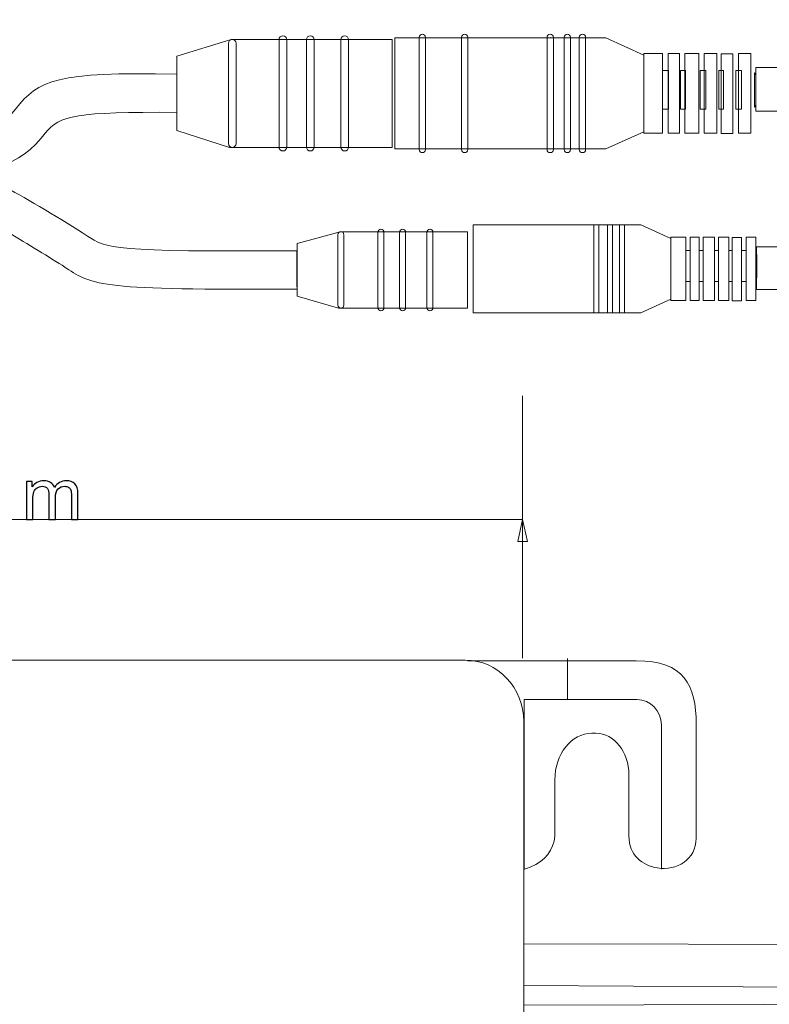
# Model space of a CAD drawing. Units: millimetres. Extents: x -106 to 104, y -147 to 148.
# Drawn here: x 7 to 33, y -19 to 14 of the extents above; entities that cross this region are included whole.
import ezdxf

# ---------------------------------------------------------------- set-up
doc = ezdxf.new("R2010")
doc.units = ezdxf.units.MM
doc.header["$MEASUREMENT"] = 0
doc.layers.add('layer 1', color=7, linetype='Continuous')

msp = doc.modelspace()

# ---------------------------------------------------------------- linework, layer by layer
at = {"layer": 'layer 1', "color": 251, "lineweight": 9}
for points in [[(30.4842, 10.0749), (30.912, 10.0749), (30.912, 12.7697), (30.4842, 12.7697), (30.4842, 10.0749)], [(26.7679, 4.0148), (26.9375, 4.0148), (26.9375, 6.9912), (26.7679, 6.9912), (26.7679, 4.0148)], [(27.2262, 4.0148), (27.396, 4.0148), (27.396, 6.9912), (27.2262, 6.9912), (27.2262, 4.0148)], [(27.6335, 4.0148), (27.8033, 4.0148), (27.8033, 6.9912), (27.6335, 6.9912), (27.6335, 4.0148)], [(30.977, 4.4333), (31.3166, 4.4333), (31.3166, 6.5727), (30.977, 6.5727), (30.977, 4.4333)]]:
    msp.add_lwpolyline(points, close=True, dxfattribs=at)
at = {"layer": 'layer 1', "lineweight": 20}
for points, knots in [([(17.5698, -69.3504), (17.5634, -69.3943), (17.5567, -70.2705), (17.55, -70.3143), (17.55, -70.3143), (16.9841, -74.0013), (15.3804, -77.3966), (12.9416, -79.8354), (12.9416, -79.8354), (10.5611, -82.2159), (7.4222, -83.6911), (3.696, -83.6911), (3.696, -83.6911), (3.696, -83.6911), (-50.9651, -83.6911), (-50.9651, -83.6911), (-50.9651, -83.6911), (-54.7921, -83.6911), (-58.2693, -82.1275), (-60.7883, -79.6083), (-60.7883, -79.6083), (-63.3075, -77.0893), (-64.8711, -73.6121), (-64.8711, -69.7851), (-64.8711, -69.7851), (-64.8711, -69.7851), (-64.8711, 65.3833), (-64.8711, 65.3833), (-64.8711, 65.3833), (-64.8711, 69.2103), (-63.3075, 72.6875), (-60.7883, 75.2065), (-60.7883, 75.2065), (-58.2693, 77.7257), (-54.7921, 79.2893), (-50.9651, 79.2893), (-50.9651, 79.2893), (-50.9651, 79.2893), (-37.9107, 79.2893), (-37.9107, 79.2893), (-37.9107, 79.2893), (-37.9107, 79.2893), (-37.9107, 73.7893), (-37.9107, 73.7893), (-37.9107, 73.7893), (-37.9107, 73.7893), (-50.9651, 73.7893), (-50.9651, 73.7893), (-50.9651, 73.7893), (-53.2739, 73.7893), (-55.3749, 72.8428), (-56.8997, 71.3179), (-56.8997, 71.3179), (-58.4246, 69.7931), (-59.3711, 67.6921), (-59.3711, 65.3833), (-59.3711, 65.3833), (-59.3711, 65.3833), (-59.3711, -69.7851), (-59.3711, -69.7851), (-59.3711, -69.7851), (-59.3711, -72.0939), (-58.4246, -74.1949), (-56.8997, -75.7197), (-56.8997, -75.7197), (-55.3749, -77.2446), (-53.2739, -78.1911), (-50.9651, -78.1911), (-50.9651, -78.1911), (-50.9651, -78.1911), (3.696, -78.1911), (3.696, -78.1911), (3.696, -78.1911), (5.8479, -78.1911), (7.6674, -77.3324), (9.053, -75.9468), (9.053, -75.9468), (10.681, -74.3188), (11.7551, -71.9749), (12.1342, -69.3876), (12.1342, -69.3876), (12.1342, -69.3876), (17.5698, -69.3504), (17.5698, -69.3504)], [0, 0, 0, 0, 0.0454545, 0.0454545, 0.0454545, 0.0454545, 0.0909091, 0.0909091, 0.0909091, 0.0909091, 0.1363636, 0.1363636, 0.1363636, 0.1363636, 0.1818182, 0.1818182, 0.1818182, 0.1818182, 0.2272727, 0.2272727, 0.2272727, 0.2272727, 0.2727273, 0.2727273, 0.2727273, 0.2727273, 0.3181818, 0.3181818, 0.3181818, 0.3181818, 0.3636364, 0.3636364, 0.3636364, 0.3636364, 0.4090909, 0.4090909, 0.4090909, 0.4090909, 0.4545455, 0.4545455, 0.4545455, 0.4545455, 0.5, 0.5, 0.5, 0.5, 0.5454545, 0.5454545, 0.5454545, 0.5454545, 0.5909091, 0.5909091, 0.5909091, 0.5909091, 0.6363636, 0.6363636, 0.6363636, 0.6363636, 0.6818182, 0.6818182, 0.6818182, 0.6818182, 0.7272727, 0.7272727, 0.7272727, 0.7272727, 0.7727273, 0.7727273, 0.7727273, 0.7727273, 0.8181818, 0.8181818, 0.8181818, 0.8181818, 0.8636364, 0.8636364, 0.8636364, 0.8636364, 0.9090909, 0.9090909, 0.9090909, 0.9090909, 1, 1, 1, 1]), ([(24.4011, -9.7776), (24.4011, -9.7776), (24.4011, -44.6306), (24.4011, -44.6306), (24.4011, -44.6306), (24.4011, -45.7709), (23.512, -46.704), (22.4254, -46.704), (22.4254, -46.704), (22.4254, -46.704), (-15.1232, -46.704), (-15.1232, -46.704), (-15.1232, -46.704), (-16.2099, -46.704), (-17.0989, -45.7709), (-17.0989, -44.6306), (-17.0989, -44.6306), (-17.0989, -44.6306), (-17.0989, -9.7776), (-17.0989, -9.7776), (-17.0989, -9.7776), (-17.0989, -8.6372), (-16.2099, -7.7041), (-15.1232, -7.7041), (-15.1232, -7.7041), (-15.1232, -7.7041), (22.4254, -7.7041), (22.4254, -7.7041), (22.4254, -7.7041), (23.512, -7.7041), (24.4011, -8.6372), (24.4011, -9.7776)], [0, 0, 0, 0, 0.1111111, 0.1111111, 0.1111111, 0.1111111, 0.2222222, 0.2222222, 0.2222222, 0.2222222, 0.3333333, 0.3333333, 0.3333333, 0.3333333, 0.4444444, 0.4444444, 0.4444444, 0.4444444, 0.5555556, 0.5555556, 0.5555556, 0.5555556, 0.6666667, 0.6666667, 0.6666667, 0.6666667, 0.7777778, 0.7777778, 0.7777778, 0.7777778, 1, 1, 1, 1]), ([(22.4969, -7.7247), (22.4969, -7.7247), (28.1972, -7.7247), (28.1972, -7.7247), (28.1972, -7.7247), (29.8114, -7.7247), (30.2197, -8.5475), (30.2197, -9.8677), (30.2197, -9.8677), (30.2197, -9.8677), (30.2197, -13.7139), (30.2197, -13.7139), (30.2197, -13.7139), (30.214, -14.4456), (29.565, -14.8148), (28.9106, -14.7179), (28.9106, -14.7179), (28.3949, -14.6277), (27.9468, -14.2948), (27.9468, -13.6327), (27.9468, -13.6327), (27.9468, -13.6327), (27.9468, -11.5676), (27.9468, -11.5676), (27.9468, -11.5676), (27.9468, -10.8005), (27.4473, -10.1729), (26.8367, -10.1729), (26.8367, -10.1729), (26.8367, -10.1729), (26.6968, -10.1729), (26.6968, -10.1729), (26.6968, -10.1729), (26.0093, -10.1729), (25.4468, -10.8796), (25.4468, -11.7434), (25.4468, -11.7434), (25.4468, -11.7434), (25.4468, -13.6402), (25.4468, -13.6402), (25.4468, -13.6402), (25.4002, -14.111), (25.1542, -14.4755), (24.6183, -14.6853), (24.6183, -14.6853), (24.6098, -14.6886), (24.4279, -14.7556), (24.4192, -14.7588)], [0, 0, 0, 0, 0.0769231, 0.0769231, 0.0769231, 0.0769231, 0.1538462, 0.1538462, 0.1538462, 0.1538462, 0.2307692, 0.2307692, 0.2307692, 0.2307692, 0.3076923, 0.3076923, 0.3076923, 0.3076923, 0.3846154, 0.3846154, 0.3846154, 0.3846154, 0.4615385, 0.4615385, 0.4615385, 0.4615385, 0.5384615, 0.5384615, 0.5384615, 0.5384615, 0.6153846, 0.6153846, 0.6153846, 0.6153846, 0.6923077, 0.6923077, 0.6923077, 0.6923077, 0.7692308, 0.7692308, 0.7692308, 0.7692308, 0.8461538, 0.8461538, 0.8461538, 0.8461538, 1, 1, 1, 1]), ([(24.4089, -14.7534), (24.4089, -14.7534), (24.4089, -9.0336), (24.4089, -9.0336), (24.4089, -9.0336), (24.4089, -9.0336), (28.2211, -9.0336), (28.2211, -9.0336), (28.2211, -9.0336), (28.6742, -9.0336), (29.0449, -9.4179), (29.0449, -9.8877), (29.0449, -9.8877), (29.0449, -9.8877), (29.0449, -14.7534), (29.0449, -14.7534)], [0, 0, 0, 0, 0.2, 0.2, 0.2, 0.2, 0.4, 0.4, 0.4, 0.4, 0.6, 0.6, 0.6, 0.6, 1, 1, 1, 1])]:
    msp.add_open_spline(points, degree=3, knots=knots, dxfattribs=at)
at = {"layer": 'layer 1', "color": 251, "lineweight": 9}
for points, knots in [([(16.2657, 13.3667), (16.2657, 13.3667), (16.2657, 13.3667), (16.2657, 13.3667), (16.2657, 13.3667), (16.3372, 13.3667), (16.3956, 13.3083), (16.3956, 13.2368), (16.3956, 13.2368), (16.3956, 13.2368), (16.3956, 9.6079), (16.3956, 9.6079), (16.3956, 9.6079), (16.3956, 9.5364), (16.3372, 9.478), (16.2657, 9.478), (16.2657, 9.478), (16.2657, 9.478), (16.2657, 9.478), (16.2657, 9.478), (16.2657, 9.478), (16.1941, 9.478), (16.1358, 9.5364), (16.1358, 9.6079), (16.1358, 9.6079), (16.1358, 9.6079), (16.1358, 13.2368), (16.1358, 13.2368), (16.1358, 13.2368), (16.1358, 13.3083), (16.1941, 13.3667), (16.2657, 13.3667)], [0, 0, 0, 0, 0.1111111, 0.1111111, 0.1111111, 0.1111111, 0.2222222, 0.2222222, 0.2222222, 0.2222222, 0.3333333, 0.3333333, 0.3333333, 0.3333333, 0.4444444, 0.4444444, 0.4444444, 0.4444444, 0.5555556, 0.5555556, 0.5555556, 0.5555556, 0.6666667, 0.6666667, 0.6666667, 0.6666667, 0.7777778, 0.7777778, 0.7777778, 0.7777778, 1, 1, 1, 1]), ([(17.1901, 13.3667), (17.1901, 13.3667), (17.1901, 13.3667), (17.1901, 13.3667), (17.1901, 13.3667), (17.2616, 13.3667), (17.32, 13.3083), (17.32, 13.2368), (17.32, 13.2368), (17.32, 13.2368), (17.32, 9.6079), (17.32, 9.6079), (17.32, 9.6079), (17.32, 9.5364), (17.2616, 9.478), (17.1901, 9.478), (17.1901, 9.478), (17.1901, 9.478), (17.1901, 9.478), (17.1901, 9.478), (17.1901, 9.478), (17.1186, 9.478), (17.0602, 9.5364), (17.0602, 9.6079), (17.0602, 9.6079), (17.0602, 9.6079), (17.0602, 13.2368), (17.0602, 13.2368), (17.0602, 13.2368), (17.0602, 13.3083), (17.1186, 13.3667), (17.1901, 13.3667)], [0, 0, 0, 0, 0.1111111, 0.1111111, 0.1111111, 0.1111111, 0.2222222, 0.2222222, 0.2222222, 0.2222222, 0.3333333, 0.3333333, 0.3333333, 0.3333333, 0.4444444, 0.4444444, 0.4444444, 0.4444444, 0.5555556, 0.5555556, 0.5555556, 0.5555556, 0.6666667, 0.6666667, 0.6666667, 0.6666667, 0.7777778, 0.7777778, 0.7777778, 0.7777778, 1, 1, 1, 1]), ([(18.3556, 13.3667), (18.3556, 13.3667), (18.3556, 13.3667), (18.3556, 13.3667), (18.3556, 13.3667), (18.4271, 13.3667), (18.4855, 13.3083), (18.4855, 13.2368), (18.4855, 13.2368), (18.4855, 13.2368), (18.4855, 9.6079), (18.4855, 9.6079), (18.4855, 9.6079), (18.4855, 9.5364), (18.4271, 9.478), (18.3556, 9.478), (18.3556, 9.478), (18.3556, 9.478), (18.3556, 9.478), (18.3556, 9.478), (18.3556, 9.478), (18.2841, 9.478), (18.2257, 9.5364), (18.2257, 9.6079), (18.2257, 9.6079), (18.2257, 9.6079), (18.2257, 13.2368), (18.2257, 13.2368), (18.2257, 13.2368), (18.2257, 13.3083), (18.2841, 13.3667), (18.3556, 13.3667)], [0, 0, 0, 0, 0.1111111, 0.1111111, 0.1111111, 0.1111111, 0.2222222, 0.2222222, 0.2222222, 0.2222222, 0.3333333, 0.3333333, 0.3333333, 0.3333333, 0.4444444, 0.4444444, 0.4444444, 0.4444444, 0.5555556, 0.5555556, 0.5555556, 0.5555556, 0.6666667, 0.6666667, 0.6666667, 0.6666667, 0.7777778, 0.7777778, 0.7777778, 0.7777778, 1, 1, 1, 1]), ([(20.9714, 13.4223), (20.9714, 13.4223), (20.9714, 13.4223), (20.9714, 13.4223), (20.9714, 13.4223), (21.0302, 13.4223), (21.0783, 13.3742), (21.0783, 13.3154), (21.0783, 13.3154), (21.0783, 13.3154), (21.0783, 9.5292), (21.0783, 9.5292), (21.0783, 9.5292), (21.0783, 9.4705), (21.0302, 9.4223), (20.9714, 9.4223), (20.9714, 9.4223), (20.9714, 9.4223), (20.9714, 9.4223), (20.9714, 9.4223), (20.9714, 9.4223), (20.9126, 9.4223), (20.8645, 9.4705), (20.8645, 9.5292), (20.8645, 9.5292), (20.8645, 9.5292), (20.8645, 13.3154), (20.8645, 13.3154), (20.8645, 13.3154), (20.8645, 13.3742), (20.9126, 13.4223), (20.9714, 13.4223)], [0, 0, 0, 0, 0.1111111, 0.1111111, 0.1111111, 0.1111111, 0.2222222, 0.2222222, 0.2222222, 0.2222222, 0.3333333, 0.3333333, 0.3333333, 0.3333333, 0.4444444, 0.4444444, 0.4444444, 0.4444444, 0.5555556, 0.5555556, 0.5555556, 0.5555556, 0.6666667, 0.6666667, 0.6666667, 0.6666667, 0.7777778, 0.7777778, 0.7777778, 0.7777778, 1, 1, 1, 1]), ([(22.4036, 13.4223), (22.4036, 13.4223), (22.4036, 13.4223), (22.4036, 13.4223), (22.4036, 13.4223), (22.4624, 13.4223), (22.5105, 13.3742), (22.5105, 13.3154), (22.5105, 13.3154), (22.5105, 13.3154), (22.5105, 9.5292), (22.5105, 9.5292), (22.5105, 9.5292), (22.5105, 9.4705), (22.4624, 9.4223), (22.4036, 9.4223), (22.4036, 9.4223), (22.4036, 9.4223), (22.4036, 9.4223), (22.4036, 9.4223), (22.4036, 9.4223), (22.3448, 9.4223), (22.2967, 9.4705), (22.2967, 9.5292), (22.2967, 9.5292), (22.2967, 9.5292), (22.2967, 13.3154), (22.2967, 13.3154), (22.2967, 13.3154), (22.2967, 13.3742), (22.3448, 13.4223), (22.4036, 13.4223)], [0, 0, 0, 0, 0.1111111, 0.1111111, 0.1111111, 0.1111111, 0.2222222, 0.2222222, 0.2222222, 0.2222222, 0.3333333, 0.3333333, 0.3333333, 0.3333333, 0.4444444, 0.4444444, 0.4444444, 0.4444444, 0.5555556, 0.5555556, 0.5555556, 0.5555556, 0.6666667, 0.6666667, 0.6666667, 0.6666667, 0.7777778, 0.7777778, 0.7777778, 0.7777778, 1, 1, 1, 1]), ([(25.2896, 13.4223), (25.2896, 13.4223), (25.2896, 13.4223), (25.2896, 13.4223), (25.2896, 13.4223), (25.3484, 13.4223), (25.3965, 13.3742), (25.3965, 13.3154), (25.3965, 13.3154), (25.3965, 13.3154), (25.3965, 9.5292), (25.3965, 9.5292), (25.3965, 9.5292), (25.3965, 9.4705), (25.3484, 9.4223), (25.2896, 9.4223), (25.2896, 9.4223), (25.2896, 9.4223), (25.2896, 9.4223), (25.2896, 9.4223), (25.2896, 9.4223), (25.2308, 9.4223), (25.1827, 9.4705), (25.1827, 9.5292), (25.1827, 9.5292), (25.1827, 9.5292), (25.1827, 13.3154), (25.1827, 13.3154), (25.1827, 13.3154), (25.1827, 13.3742), (25.2308, 13.4223), (25.2896, 13.4223)], [0, 0, 0, 0, 0.1111111, 0.1111111, 0.1111111, 0.1111111, 0.2222222, 0.2222222, 0.2222222, 0.2222222, 0.3333333, 0.3333333, 0.3333333, 0.3333333, 0.4444444, 0.4444444, 0.4444444, 0.4444444, 0.5555556, 0.5555556, 0.5555556, 0.5555556, 0.6666667, 0.6666667, 0.6666667, 0.6666667, 0.7777778, 0.7777778, 0.7777778, 0.7777778, 1, 1, 1, 1]), ([(25.8669, 13.4223), (25.8669, 13.4223), (25.8669, 13.4223), (25.8669, 13.4223), (25.8669, 13.4223), (25.9257, 13.4223), (25.9738, 13.3742), (25.9738, 13.3154), (25.9738, 13.3154), (25.9738, 13.3154), (25.9738, 9.5292), (25.9738, 9.5292), (25.9738, 9.5292), (25.9738, 9.4705), (25.9257, 9.4223), (25.8669, 9.4223), (25.8669, 9.4223), (25.8669, 9.4223), (25.8669, 9.4223), (25.8669, 9.4223), (25.8669, 9.4223), (25.808, 9.4223), (25.7599, 9.4705), (25.7599, 9.5292), (25.7599, 9.5292), (25.7599, 9.5292), (25.7599, 13.3154), (25.7599, 13.3154), (25.7599, 13.3154), (25.7599, 13.3742), (25.808, 13.4223), (25.8669, 13.4223)], [0, 0, 0, 0, 0.1111111, 0.1111111, 0.1111111, 0.1111111, 0.2222222, 0.2222222, 0.2222222, 0.2222222, 0.3333333, 0.3333333, 0.3333333, 0.3333333, 0.4444444, 0.4444444, 0.4444444, 0.4444444, 0.5555556, 0.5555556, 0.5555556, 0.5555556, 0.6666667, 0.6666667, 0.6666667, 0.6666667, 0.7777778, 0.7777778, 0.7777778, 0.7777778, 1, 1, 1, 1]), ([(26.3799, 13.4223), (26.3799, 13.4223), (26.3799, 13.4223), (26.3799, 13.4223), (26.3799, 13.4223), (26.4387, 13.4223), (26.4868, 13.3742), (26.4868, 13.3154), (26.4868, 13.3154), (26.4868, 13.3154), (26.4868, 9.5292), (26.4868, 9.5292), (26.4868, 9.5292), (26.4868, 9.4705), (26.4387, 9.4223), (26.3799, 9.4223), (26.3799, 9.4223), (26.3799, 9.4223), (26.3799, 9.4223), (26.3799, 9.4223), (26.3799, 9.4223), (26.3211, 9.4223), (26.273, 9.4705), (26.273, 9.5292), (26.273, 9.5292), (26.273, 9.5292), (26.273, 13.3154), (26.273, 13.3154), (26.273, 13.3154), (26.273, 13.3742), (26.3211, 13.4223), (26.3799, 13.4223)], [0, 0, 0, 0, 0.1111111, 0.1111111, 0.1111111, 0.1111111, 0.2222222, 0.2222222, 0.2222222, 0.2222222, 0.3333333, 0.3333333, 0.3333333, 0.3333333, 0.4444444, 0.4444444, 0.4444444, 0.4444444, 0.5555556, 0.5555556, 0.5555556, 0.5555556, 0.6666667, 0.6666667, 0.6666667, 0.6666667, 0.7777778, 0.7777778, 0.7777778, 0.7777778, 1, 1, 1, 1]), ([(14.5576, 13.2451), (14.5576, 13.2451), (14.5576, 13.2451), (14.5576, 13.2451), (14.5576, 13.2451), (14.6291, 13.2451), (14.6875, 13.1867), (14.6875, 13.1152), (14.6875, 13.1152), (14.6875, 13.1152), (14.6875, 9.7294), (14.6875, 9.7294), (14.6875, 9.7294), (14.6875, 9.6578), (14.6291, 9.5994), (14.5576, 9.5994), (14.5576, 9.5994), (14.5576, 9.5994), (14.5576, 9.5994), (14.5576, 9.5994), (14.5576, 9.5994), (14.486, 9.5994), (14.4277, 9.6578), (14.4277, 9.7294), (14.4277, 9.7294), (14.4277, 9.7294), (14.4277, 13.1152), (14.4277, 13.1152), (14.4277, 13.1152), (14.4277, 13.1867), (14.486, 13.2451), (14.5576, 13.2451)], [0, 0, 0, 0, 0.1111111, 0.1111111, 0.1111111, 0.1111111, 0.2222222, 0.2222222, 0.2222222, 0.2222222, 0.3333333, 0.3333333, 0.3333333, 0.3333333, 0.4444444, 0.4444444, 0.4444444, 0.4444444, 0.5555556, 0.5555556, 0.5555556, 0.5555556, 0.6666667, 0.6666667, 0.6666667, 0.6666667, 0.7777778, 0.7777778, 0.7777778, 0.7777778, 1, 1, 1, 1]), ([(28.4534, 12.7697), (28.4534, 12.7697), (29.0841, 12.7697), (29.0841, 12.7697), (29.0841, 12.7697), (29.0841, 12.7697), (29.0841, 10.0749), (29.0841, 10.0749), (29.0841, 10.0749), (29.0841, 10.0749), (28.4534, 10.0749), (28.4534, 10.0749), (28.4534, 10.0749), (28.4534, 10.0749), (28.4534, 12.7697), (28.4534, 12.7697)], [0, 0, 0, 0, 0.2, 0.2, 0.2, 0.2, 0.4, 0.4, 0.4, 0.4, 0.6, 0.6, 0.6, 0.6, 1, 1, 1, 1]), ([(29.2767, 12.7697), (29.2767, 12.7697), (29.6613, 12.7697), (29.6613, 12.7697), (29.6613, 12.7697), (29.6613, 12.7697), (29.6613, 10.0749), (29.6613, 10.0749), (29.6613, 10.0749), (29.6613, 10.0749), (29.2767, 10.0749), (29.2767, 10.0749), (29.2767, 10.0749), (29.2767, 10.0749), (29.2767, 12.7697), (29.2767, 12.7697)], [0, 0, 0, 0, 0.2, 0.2, 0.2, 0.2, 0.4, 0.4, 0.4, 0.4, 0.6, 0.6, 0.6, 0.6, 1, 1, 1, 1]), ([(29.8321, 12.7697), (29.8321, 12.7697), (30.3028, 12.7697), (30.3028, 12.7697), (30.3028, 12.7697), (30.3028, 12.7697), (30.3028, 10.0749), (30.3028, 10.0749), (30.3028, 10.0749), (30.3028, 10.0749), (29.8321, 10.0749), (29.8321, 10.0749), (29.8321, 10.0749), (29.8321, 10.0749), (29.8321, 12.7697), (29.8321, 12.7697)], [0, 0, 0, 0, 0.2, 0.2, 0.2, 0.2, 0.4, 0.4, 0.4, 0.4, 0.6, 0.6, 0.6, 0.6, 1, 1, 1, 1]), ([(31.0615, 12.759), (31.0615, 12.759), (31.4572, 12.759), (31.4572, 12.759), (31.4572, 12.759), (31.4572, 12.759), (31.4572, 10.0643), (31.4572, 10.0643), (31.4572, 10.0643), (31.4572, 10.0643), (31.0615, 10.0643), (31.0615, 10.0643), (31.0615, 10.0643), (31.0615, 10.0643), (31.0615, 12.759), (31.0615, 12.759)], [0, 0, 0, 0, 0.2, 0.2, 0.2, 0.2, 0.4, 0.4, 0.4, 0.4, 0.6, 0.6, 0.6, 0.6, 1, 1, 1, 1]), ([(31.6496, 12.7697), (31.6496, 12.7697), (32.0663, 12.7697), (32.0663, 12.7697), (32.0663, 12.7697), (32.0663, 12.7697), (32.0663, 10.0749), (32.0663, 10.0749), (32.0663, 10.0749), (32.0663, 10.0749), (31.6496, 10.0749), (31.6496, 10.0749), (31.6496, 10.0749), (31.6496, 10.0749), (31.6496, 12.7697), (31.6496, 12.7697)], [0, 0, 0, 0, 0.2, 0.2, 0.2, 0.2, 0.4, 0.4, 0.4, 0.4, 0.6, 0.6, 0.6, 0.6, 1, 1, 1, 1]), ([(32.232, 12.298), (32.232, 12.298), (36.6185, 12.2961), (36.6185, 12.2961), (36.6185, 12.2961), (38.6021, 12.2958), (40.4038, 11.3746), (41.7077, 9.891), (41.7077, 9.891), (43.0131, 8.4055), (43.8236, 6.3558), (43.8236, 4.1006), (43.8236, 4.1006), (43.8236, 4.1006), (43.8236, -12.5932), (43.8236, -12.5932), (43.8236, -12.5932), (43.8236, -14.844), (43.0018, -16.8906), (41.6862, -18.3758), (41.6862, -18.3758), (40.3662, -19.8661), (38.5491, -20.7916), (36.5666, -20.7916), (36.5666, -20.7916), (36.5666, -20.7916), (24.4011, -20.7585), (24.4011, -20.7585), (24.4011, -20.7585), (24.4011, -20.7585), (24.4011, -19.3455), (24.4011, -19.3455), (24.4011, -19.3455), (24.4011, -19.3455), (36.5666, -19.3124), (36.5666, -19.3124), (36.5666, -19.3124), (38.1964, -19.3124), (39.689, -18.553), (40.7722, -17.3301), (40.7722, -17.3301), (41.8502, -16.1132), (42.5236, -14.4366), (42.5236, -12.5932), (42.5236, -12.5932), (42.5236, -12.5932), (42.5236, 4.1006), (42.5236, 4.1006), (42.5236, 4.1006), (42.5236, 5.9476), (41.8591, 7.6272), (40.7887, 8.8453), (40.7887, 8.8453), (39.7166, 10.0652), (38.2399, 10.8227), (36.6185, 10.8228), (36.6185, 10.8228), (36.6185, 10.8228), (32.2321, 10.8247), (32.2321, 10.8247), (32.2321, 10.8247), (32.2321, 10.8247), (32.232, 12.298), (32.232, 12.298)], [0, 0, 0, 0, 0.0588235, 0.0588235, 0.0588235, 0.0588235, 0.1176471, 0.1176471, 0.1176471, 0.1176471, 0.1764706, 0.1764706, 0.1764706, 0.1764706, 0.2352941, 0.2352941, 0.2352941, 0.2352941, 0.2941176, 0.2941176, 0.2941176, 0.2941176, 0.3529412, 0.3529412, 0.3529412, 0.3529412, 0.4117647, 0.4117647, 0.4117647, 0.4117647, 0.4705882, 0.4705882, 0.4705882, 0.4705882, 0.5294118, 0.5294118, 0.5294118, 0.5294118, 0.5882353, 0.5882353, 0.5882353, 0.5882353, 0.6470588, 0.6470588, 0.6470588, 0.6470588, 0.7058824, 0.7058824, 0.7058824, 0.7058824, 0.7647059, 0.7647059, 0.7647059, 0.7647059, 0.8235294, 0.8235294, 0.8235294, 0.8235294, 0.8823529, 0.8823529, 0.8823529, 0.8823529, 1, 1, 1, 1]), ([(18.2232, 6.7535), (18.2232, 6.7535), (18.2233, 6.7535), (18.2233, 6.7535), (18.2233, 6.7535), (18.2799, 6.7535), (18.3261, 6.7073), (18.3261, 6.6507), (18.3261, 6.6507), (18.3261, 6.6507), (18.3261, 4.2763), (18.3261, 4.2763), (18.3261, 4.2763), (18.3261, 4.2197), (18.2799, 4.1735), (18.2233, 4.1735), (18.2233, 4.1735), (18.2233, 4.1735), (18.2232, 4.1735), (18.2232, 4.1735), (18.2232, 4.1735), (18.1666, 4.1735), (18.1204, 4.2197), (18.1204, 4.2763), (18.1204, 4.2763), (18.1204, 4.2763), (18.1204, 6.6507), (18.1204, 6.6507), (18.1204, 6.6507), (18.1204, 6.7073), (18.1666, 6.7535), (18.2232, 6.7535)], [0, 0, 0, 0, 0.1111111, 0.1111111, 0.1111111, 0.1111111, 0.2222222, 0.2222222, 0.2222222, 0.2222222, 0.3333333, 0.3333333, 0.3333333, 0.3333333, 0.4444444, 0.4444444, 0.4444444, 0.4444444, 0.5555556, 0.5555556, 0.5555556, 0.5555556, 0.6666667, 0.6666667, 0.6666667, 0.6666667, 0.7777778, 0.7777778, 0.7777778, 0.7777778, 1, 1, 1, 1]), ([(19.5752, 6.8395), (19.5752, 6.8395), (19.5752, 6.8395), (19.5752, 6.8395), (19.5752, 6.8395), (19.6319, 6.8395), (19.6781, 6.7933), (19.6781, 6.7367), (19.6781, 6.7367), (19.6781, 6.7367), (19.6781, 4.1903), (19.6781, 4.1903), (19.6781, 4.1903), (19.6781, 4.1337), (19.6319, 4.0875), (19.5752, 4.0875), (19.5752, 4.0875), (19.5752, 4.0875), (19.5752, 4.0875), (19.5752, 4.0875), (19.5752, 4.0875), (19.5185, 4.0875), (19.4723, 4.1337), (19.4723, 4.1903), (19.4723, 4.1903), (19.4723, 4.1903), (19.4723, 6.7367), (19.4723, 6.7367), (19.4723, 6.7367), (19.4723, 6.7933), (19.5185, 6.8395), (19.5752, 6.8395)], [0, 0, 0, 0, 0.1111111, 0.1111111, 0.1111111, 0.1111111, 0.2222222, 0.2222222, 0.2222222, 0.2222222, 0.3333333, 0.3333333, 0.3333333, 0.3333333, 0.4444444, 0.4444444, 0.4444444, 0.4444444, 0.5555556, 0.5555556, 0.5555556, 0.5555556, 0.6666667, 0.6666667, 0.6666667, 0.6666667, 0.7777778, 0.7777778, 0.7777778, 0.7777778, 1, 1, 1, 1]), ([(20.3068, 6.8395), (20.3068, 6.8395), (20.3069, 6.8395), (20.3069, 6.8395), (20.3069, 6.8395), (20.3635, 6.8395), (20.4097, 6.7933), (20.4097, 6.7367), (20.4097, 6.7367), (20.4097, 6.7367), (20.4097, 4.1903), (20.4097, 4.1903), (20.4097, 4.1903), (20.4097, 4.1337), (20.3635, 4.0875), (20.3069, 4.0875), (20.3069, 4.0875), (20.3069, 4.0875), (20.3068, 4.0875), (20.3068, 4.0875), (20.3068, 4.0875), (20.2502, 4.0875), (20.204, 4.1337), (20.204, 4.1903), (20.204, 4.1903), (20.204, 4.1903), (20.204, 6.7367), (20.204, 6.7367), (20.204, 6.7367), (20.204, 6.7933), (20.2502, 6.8395), (20.3068, 6.8395)], [0, 0, 0, 0, 0.1111111, 0.1111111, 0.1111111, 0.1111111, 0.2222222, 0.2222222, 0.2222222, 0.2222222, 0.3333333, 0.3333333, 0.3333333, 0.3333333, 0.4444444, 0.4444444, 0.4444444, 0.4444444, 0.5555556, 0.5555556, 0.5555556, 0.5555556, 0.6666667, 0.6666667, 0.6666667, 0.6666667, 0.7777778, 0.7777778, 0.7777778, 0.7777778, 1, 1, 1, 1]), ([(21.2293, 6.8395), (21.2293, 6.8395), (21.2294, 6.8395), (21.2294, 6.8395), (21.2294, 6.8395), (21.286, 6.8395), (21.3322, 6.7933), (21.3322, 6.7367), (21.3322, 6.7367), (21.3322, 6.7367), (21.3322, 4.1903), (21.3322, 4.1903), (21.3322, 4.1903), (21.3322, 4.1337), (21.286, 4.0875), (21.2294, 4.0875), (21.2294, 4.0875), (21.2294, 4.0875), (21.2293, 4.0875), (21.2293, 4.0875), (21.2293, 4.0875), (21.1727, 4.0875), (21.1265, 4.1337), (21.1265, 4.1903), (21.1265, 4.1903), (21.1265, 4.1903), (21.1265, 6.7367), (21.1265, 6.7367), (21.1265, 6.7367), (21.1265, 6.7933), (21.1727, 6.8395), (21.2293, 6.8395)], [0, 0, 0, 0, 0.1111111, 0.1111111, 0.1111111, 0.1111111, 0.2222222, 0.2222222, 0.2222222, 0.2222222, 0.3333333, 0.3333333, 0.3333333, 0.3333333, 0.4444444, 0.4444444, 0.4444444, 0.4444444, 0.5555556, 0.5555556, 0.5555556, 0.5555556, 0.6666667, 0.6666667, 0.6666667, 0.6666667, 0.7777778, 0.7777778, 0.7777778, 0.7777778, 1, 1, 1, 1]), ([(29.3646, 6.5727), (29.3646, 6.5727), (29.8653, 6.5727), (29.8653, 6.5727), (29.8653, 6.5727), (29.8653, 6.5727), (29.8653, 4.4333), (29.8653, 4.4333), (29.8653, 4.4333), (29.8653, 4.4333), (29.3646, 4.4333), (29.3646, 4.4333), (29.3646, 4.4333), (29.3646, 4.4333), (29.3646, 6.5727), (29.3646, 6.5727)], [0, 0, 0, 0, 0.2, 0.2, 0.2, 0.2, 0.4, 0.4, 0.4, 0.4, 0.6, 0.6, 0.6, 0.6, 1, 1, 1, 1]), ([(30.0183, 6.5727), (30.0183, 6.5727), (30.3237, 6.5727), (30.3237, 6.5727), (30.3237, 6.5727), (30.3237, 6.5727), (30.3237, 4.4333), (30.3237, 4.4333), (30.3237, 4.4333), (30.3237, 4.4333), (30.0183, 4.4333), (30.0183, 4.4333), (30.0183, 4.4333), (30.0183, 4.4333), (30.0183, 6.5727), (30.0183, 6.5727)], [0, 0, 0, 0, 0.2, 0.2, 0.2, 0.2, 0.4, 0.4, 0.4, 0.4, 0.6, 0.6, 0.6, 0.6, 1, 1, 1, 1]), ([(30.4592, 6.5727), (30.4592, 6.5727), (30.8329, 6.5727), (30.8329, 6.5727), (30.8329, 6.5727), (30.8329, 6.5727), (30.8329, 4.4333), (30.8329, 4.4333), (30.8329, 4.4333), (30.8329, 4.4333), (30.4592, 4.4333), (30.4592, 4.4333), (30.4592, 4.4333), (30.4592, 4.4333), (30.4592, 6.5727), (30.4592, 6.5727)], [0, 0, 0, 0, 0.2, 0.2, 0.2, 0.2, 0.4, 0.4, 0.4, 0.4, 0.6, 0.6, 0.6, 0.6, 1, 1, 1, 1]), ([(31.4353, 6.5642), (31.4353, 6.5642), (31.7494, 6.5642), (31.7494, 6.5642), (31.7494, 6.5642), (31.7494, 6.5642), (31.7494, 4.4248), (31.7494, 4.4248), (31.7494, 4.4248), (31.7494, 4.4248), (31.4353, 4.4248), (31.4353, 4.4248), (31.4353, 4.4248), (31.4353, 4.4248), (31.4353, 6.5642), (31.4353, 6.5642)], [0, 0, 0, 0, 0.2, 0.2, 0.2, 0.2, 0.4, 0.4, 0.4, 0.4, 0.6, 0.6, 0.6, 0.6, 1, 1, 1, 1]), ([(31.9022, 6.5727), (31.9022, 6.5727), (32.233, 6.5727), (32.233, 6.5727), (32.233, 6.5727), (32.233, 6.5727), (32.233, 4.4333), (32.233, 4.4333), (32.233, 4.4333), (32.233, 4.4333), (31.9022, 4.4333), (31.9022, 4.4333), (31.9022, 4.4333), (31.9022, 4.4333), (31.9022, 6.5727), (31.9022, 6.5727)], [0, 0, 0, 0, 0.2, 0.2, 0.2, 0.2, 0.4, 0.4, 0.4, 0.4, 0.6, 0.6, 0.6, 0.6, 1, 1, 1, 1]), ([(32.2545, 6.2466), (32.2545, 6.2466), (35.5481, 6.2453), (35.5481, 6.2453), (35.5481, 6.2453), (37.278, 6.2452), (38.8485, 5.5397), (39.9848, 4.4034), (39.9848, 4.4034), (41.1228, 3.2654), (41.8293, 1.6949), (41.8293, -0.0331), (41.8293, -0.0331), (41.8293, -0.0331), (41.8293, -12.4686), (41.8293, -12.4686), (41.8293, -12.4686), (41.8293, -14.1932), (41.1129, -15.7614), (39.966, -16.8992), (39.966, -16.8992), (38.8154, -18.0408), (37.2318, -18.7497), (35.5041, -18.7497), (35.5041, -18.7497), (35.5041, -18.7497), (24.4011, -18.688), (24.4011, -18.688), (24.4011, -18.688), (24.4011, -18.688), (24.4011, -17.2757), (24.4011, -17.2757), (24.4011, -17.2757), (24.4011, -17.2757), (35.5041, -17.2997), (35.5041, -17.2997), (35.5041, -17.2997), (36.8383, -17.2997), (38.0599, -16.7535), (38.9464, -15.874), (38.9464, -15.874), (39.8283, -14.999), (40.3793, -13.7937), (40.3793, -12.4686), (40.3793, -12.4686), (40.3793, -12.4686), (40.3793, -0.0331), (40.3793, -0.0331), (40.3793, -0.0331), (40.3793, 1.2946), (39.8354, 2.5024), (38.9596, 3.3782), (38.9596, 3.3782), (38.0819, 4.2559), (36.874, 4.8009), (35.5481, 4.8009), (35.5481, 4.8009), (35.5481, 4.8009), (32.2544, 4.8022), (32.2544, 4.8022), (32.2544, 4.8022), (32.2544, 4.8022), (32.2545, 6.2466), (32.2545, 6.2466)], [0, 0, 0, 0, 0.0588235, 0.0588235, 0.0588235, 0.0588235, 0.1176471, 0.1176471, 0.1176471, 0.1176471, 0.1764706, 0.1764706, 0.1764706, 0.1764706, 0.2352941, 0.2352941, 0.2352941, 0.2352941, 0.2941176, 0.2941176, 0.2941176, 0.2941176, 0.3529412, 0.3529412, 0.3529412, 0.3529412, 0.4117647, 0.4117647, 0.4117647, 0.4117647, 0.4705882, 0.4705882, 0.4705882, 0.4705882, 0.5294118, 0.5294118, 0.5294118, 0.5294118, 0.5882353, 0.5882353, 0.5882353, 0.5882353, 0.6470588, 0.6470588, 0.6470588, 0.6470588, 0.7058824, 0.7058824, 0.7058824, 0.7058824, 0.7647059, 0.7647059, 0.7647059, 0.7647059, 0.8235294, 0.8235294, 0.8235294, 0.8235294, 0.8823529, 0.8823529, 0.8823529, 0.8823529, 1, 1, 1, 1]), ([(29.8653, 6.1149), (29.8653, 6.1149), (30.0183, 6.1149), (30.0183, 6.1149), (30.0183, 6.1149), (30.0183, 6.1149), (30.0183, 5.0787), (30.0183, 5.0787), (30.0183, 5.0787), (30.0183, 5.0787), (29.8653, 5.0787), (29.8653, 5.0787), (29.8653, 5.0787), (29.8653, 5.0787), (29.8653, 6.1149), (29.8653, 6.1149)], [0, 0, 0, 0, 0.2, 0.2, 0.2, 0.2, 0.4, 0.4, 0.4, 0.4, 0.6, 0.6, 0.6, 0.6, 1, 1, 1, 1]), ([(30.3237, 6.1149), (30.3237, 6.1149), (30.4592, 6.1149), (30.4592, 6.1149), (30.4592, 6.1149), (30.4592, 6.1149), (30.4592, 5.0787), (30.4592, 5.0787), (30.4592, 5.0787), (30.4592, 5.0787), (30.3237, 5.0787), (30.3237, 5.0787), (30.3237, 5.0787), (30.3237, 5.0787), (30.3237, 6.1149), (30.3237, 6.1149)], [0, 0, 0, 0, 0.2, 0.2, 0.2, 0.2, 0.4, 0.4, 0.4, 0.4, 0.6, 0.6, 0.6, 0.6, 1, 1, 1, 1]), ([(30.8329, 6.1149), (30.8329, 6.1149), (30.977, 6.1149), (30.977, 6.1149), (30.977, 6.1149), (30.977, 6.1149), (30.977, 5.0787), (30.977, 5.0787), (30.977, 5.0787), (30.977, 5.0787), (30.8329, 5.0787), (30.8329, 5.0787), (30.8329, 5.0787), (30.8329, 5.0787), (30.8329, 6.1149), (30.8329, 6.1149)], [0, 0, 0, 0, 0.2, 0.2, 0.2, 0.2, 0.4, 0.4, 0.4, 0.4, 0.6, 0.6, 0.6, 0.6, 1, 1, 1, 1]), ([(31.3167, 6.1149), (31.3167, 6.1149), (31.4353, 6.1149), (31.4353, 6.1149), (31.4353, 6.1149), (31.4353, 6.1149), (31.4353, 5.0787), (31.4353, 5.0787), (31.4353, 5.0787), (31.4353, 5.0787), (31.3167, 5.0787), (31.3167, 5.0787), (31.3167, 5.0787), (31.3167, 5.0787), (31.3167, 6.1149), (31.3167, 6.1149)], [0, 0, 0, 0, 0.2, 0.2, 0.2, 0.2, 0.4, 0.4, 0.4, 0.4, 0.6, 0.6, 0.6, 0.6, 1, 1, 1, 1]), ([(31.7494, 6.1149), (31.7494, 6.1149), (31.9022, 6.1149), (31.9022, 6.1149), (31.9022, 6.1149), (31.9022, 6.1149), (31.9022, 5.0787), (31.9022, 5.0787), (31.9022, 5.0787), (31.9022, 5.0787), (31.7494, 5.0787), (31.7494, 5.0787), (31.7494, 5.0787), (31.7494, 5.0787), (31.7494, 6.1149), (31.7494, 6.1149)], [0, 0, 0, 0, 0.2, 0.2, 0.2, 0.2, 0.4, 0.4, 0.4, 0.4, 0.6, 0.6, 0.6, 0.6, 1, 1, 1, 1]), ([(32.233, 6.056), (32.255, 6.0288), (32.2682, 5.9944), (32.2682, 5.9569), (32.2682, 5.9569), (32.2682, 5.9569), (32.2682, 5.2335), (32.2682, 5.2335), (32.2682, 5.2335), (32.2682, 5.1964), (32.255, 5.1623), (32.233, 5.1356), (32.233, 5.1356), (32.233, 5.1356), (32.233, 6.056), (32.233, 6.056)], [0, 0, 0, 0, 0.2, 0.2, 0.2, 0.2, 0.4, 0.4, 0.4, 0.4, 0.6, 0.6, 0.6, 0.6, 1, 1, 1, 1])]:
    msp.add_open_spline(points, degree=3, knots=knots, dxfattribs=at)
at = {"layer": 'layer 1', "color": 251, "lineweight": 20}
for points, knots in [([(20.0466, 13.2968), (20.0466, 13.2968), (27.1708, 13.2968), (27.1708, 13.2968), (27.1708, 13.2968), (27.1708, 13.2968), (28.4534, 12.715), (28.4534, 12.715), (28.4534, 12.715), (28.4534, 12.715), (28.4534, 10.1296), (28.4534, 10.1296), (28.4534, 10.1296), (28.4534, 10.1296), (27.1708, 9.5478), (27.1708, 9.5478), (27.1708, 9.5478), (27.1708, 9.5478), (20.0466, 9.5478), (20.0466, 9.5478), (20.0466, 9.5478), (20.0466, 9.5478), (20.0466, 13.2968), (20.0466, 13.2968)], [0, 0, 0, 0, 0.1428571, 0.1428571, 0.1428571, 0.1428571, 0.2857143, 0.2857143, 0.2857143, 0.2857143, 0.4285714, 0.4285714, 0.4285714, 0.4285714, 0.5714286, 0.5714286, 0.5714286, 0.5714286, 0.7142857, 0.7142857, 0.7142857, 0.7142857, 1, 1, 1, 1]), ([(19.9612, 13.2451), (19.9612, 13.2451), (14.5226, 13.2451), (14.5226, 13.2451), (14.5226, 13.2451), (14.5226, 13.2451), (12.6897, 12.6794), (12.6897, 12.6794), (12.6897, 12.6794), (12.6897, 12.6794), (12.6897, 10.1652), (12.6897, 10.1652), (12.6897, 10.1652), (12.6897, 10.1652), (14.4622, 9.5995), (14.4622, 9.5995), (14.4622, 9.5995), (14.4622, 9.5995), (19.9612, 9.5995), (19.9612, 9.5995), (19.9612, 9.5995), (19.9612, 9.5995), (19.9612, 13.2451), (19.9612, 13.2451)], [0, 0, 0, 0, 0.1428571, 0.1428571, 0.1428571, 0.1428571, 0.2857143, 0.2857143, 0.2857143, 0.2857143, 0.4285714, 0.4285714, 0.4285714, 0.4285714, 0.5714286, 0.5714286, 0.5714286, 0.5714286, 0.7142857, 0.7142857, 0.7142857, 0.7142857, 1, 1, 1, 1]), ([(29.0841, 12.193), (29.0841, 12.193), (29.2844, 12.193), (29.2844, 12.193), (29.2844, 12.193), (29.2844, 12.193), (29.2844, 10.8879), (29.2844, 10.8879), (29.2844, 10.8879), (29.2844, 10.8879), (29.0841, 10.8879), (29.0841, 10.8879), (29.0841, 10.8879), (29.0841, 10.8879), (29.0841, 12.193), (29.0841, 12.193)], [0, 0, 0, 0, 0.2, 0.2, 0.2, 0.2, 0.4, 0.4, 0.4, 0.4, 0.6, 0.6, 0.6, 0.6, 1, 1, 1, 1]), ([(29.6845, 12.193), (29.6845, 12.193), (29.8621, 12.193), (29.8621, 12.193), (29.8621, 12.193), (29.8621, 12.193), (29.8621, 10.8879), (29.8621, 10.8879), (29.8621, 10.8879), (29.8621, 10.8879), (29.6845, 10.8879), (29.6845, 10.8879), (29.6845, 10.8879), (29.6845, 10.8879), (29.6845, 12.193), (29.6845, 12.193)], [0, 0, 0, 0, 0.2, 0.2, 0.2, 0.2, 0.4, 0.4, 0.4, 0.4, 0.6, 0.6, 0.6, 0.6, 1, 1, 1, 1]), ([(30.3517, 12.193), (30.3517, 12.193), (30.5404, 12.193), (30.5404, 12.193), (30.5404, 12.193), (30.5404, 12.193), (30.5404, 10.8879), (30.5404, 10.8879), (30.5404, 10.8879), (30.5404, 10.8879), (30.3517, 10.8879), (30.3517, 10.8879), (30.3517, 10.8879), (30.3517, 10.8879), (30.3517, 12.193), (30.3517, 12.193)], [0, 0, 0, 0, 0.2, 0.2, 0.2, 0.2, 0.4, 0.4, 0.4, 0.4, 0.6, 0.6, 0.6, 0.6, 1, 1, 1, 1]), ([(30.9855, 12.193), (30.9855, 12.193), (31.1409, 12.193), (31.1409, 12.193), (31.1409, 12.193), (31.1409, 12.193), (31.1409, 10.8879), (31.1409, 10.8879), (31.1409, 10.8879), (31.1409, 10.8879), (30.9855, 10.8879), (30.9855, 10.8879), (30.9855, 10.8879), (30.9855, 10.8879), (30.9855, 12.193), (30.9855, 12.193)], [0, 0, 0, 0, 0.2, 0.2, 0.2, 0.2, 0.4, 0.4, 0.4, 0.4, 0.6, 0.6, 0.6, 0.6, 1, 1, 1, 1]), ([(31.5524, 12.193), (31.5524, 12.193), (31.7526, 12.193), (31.7526, 12.193), (31.7526, 12.193), (31.7526, 12.193), (31.7526, 10.8879), (31.7526, 10.8879), (31.7526, 10.8879), (31.7526, 10.8879), (31.5524, 10.8879), (31.5524, 10.8879), (31.5524, 10.8879), (31.5524, 10.8879), (31.5524, 12.193), (31.5524, 12.193)], [0, 0, 0, 0, 0.2, 0.2, 0.2, 0.2, 0.4, 0.4, 0.4, 0.4, 0.6, 0.6, 0.6, 0.6, 1, 1, 1, 1]), ([(32.186, 12.1188), (32.2148, 12.0846), (32.2321, 12.0412), (32.2321, 11.994), (32.2321, 11.994), (32.2321, 11.994), (32.2321, 11.0829), (32.2321, 11.0829), (32.2321, 11.0829), (32.2321, 11.0362), (32.2148, 10.9932), (32.186, 10.9595), (32.186, 10.9595), (32.186, 10.9595), (32.186, 12.1188), (32.186, 12.1188)], [0, 0, 0, 0, 0.2, 0.2, 0.2, 0.2, 0.4, 0.4, 0.4, 0.4, 0.6, 0.6, 0.6, 0.6, 1, 1, 1, 1]), ([(22.6902, 6.9912), (22.6902, 6.9912), (28.3464, 6.9912), (28.3464, 6.9912), (28.3464, 6.9912), (28.3464, 6.9912), (29.3646, 6.5293), (29.3646, 6.5293), (29.3646, 6.5293), (29.3646, 6.5293), (29.3646, 4.4767), (29.3646, 4.4767), (29.3646, 4.4767), (29.3646, 4.4767), (28.3464, 4.0148), (28.3464, 4.0148), (28.3464, 4.0148), (28.3464, 4.0148), (22.6902, 4.0148), (22.6902, 4.0148), (22.6902, 4.0148), (22.6902, 4.0148), (22.6902, 6.9912), (22.6902, 6.9912)], [0, 0, 0, 0, 0.1428571, 0.1428571, 0.1428571, 0.1428571, 0.2857143, 0.2857143, 0.2857143, 0.2857143, 0.4285714, 0.4285714, 0.4285714, 0.4285714, 0.5714286, 0.5714286, 0.5714286, 0.5714286, 0.7142857, 0.7142857, 0.7142857, 0.7142857, 1, 1, 1, 1]), ([(22.5001, 6.7535), (22.5001, 6.7535), (18.1955, 6.7535), (18.1955, 6.7535), (18.1955, 6.7535), (18.1955, 6.7535), (16.7448, 6.3532), (16.7448, 6.3532), (16.7448, 6.3532), (16.7448, 6.3532), (16.7448, 4.5738), (16.7448, 4.5738), (16.7448, 4.5738), (16.7448, 4.5738), (18.1477, 4.1735), (18.1477, 4.1735), (18.1477, 4.1735), (18.1477, 4.1735), (22.5001, 4.1735), (22.5001, 4.1735), (22.5001, 4.1735), (22.5001, 4.1735), (22.5001, 6.7535), (22.5001, 6.7535)], [0, 0, 0, 0, 0.1428571, 0.1428571, 0.1428571, 0.1428571, 0.2857143, 0.2857143, 0.2857143, 0.2857143, 0.4285714, 0.4285714, 0.4285714, 0.4285714, 0.5714286, 0.5714286, 0.5714286, 0.5714286, 0.7142857, 0.7142857, 0.7142857, 0.7142857, 1, 1, 1, 1])]:
    msp.add_open_spline(points, degree=3, knots=knots, dxfattribs=at)
at = {"layer": 'layer 1', "color": 251, "lineweight": 15}
for points, knots in [([(0.3309, 8.9132), (0.3309, 8.9132), (5.6609, 8.7805), (5.6609, 8.7805), (5.6609, 8.7805), (5.8044, 8.7741), (7.134, 8.7471), (8.109, 9.9144), (8.109, 9.9144), (8.109, 9.9144), (8.2413, 10.0772), (8.2413, 10.0772), (8.2413, 10.0772), (8.7346, 10.6853), (9.2903, 10.7997), (12.6897, 10.7811), (12.6897, 10.7811), (12.6897, 10.7811), (12.6897, 12.0759), (12.6897, 12.0759), (12.6897, 12.0759), (8.5849, 12.1431), (8.0421, 11.8887), (7.2359, 10.8948), (7.2359, 10.8948), (7.2359, 10.8948), (7.1138, 10.7472), (7.1138, 10.7472), (7.1138, 10.7472), (6.507, 10.0207), (5.7262, 10.0759), (5.7241, 10.076), (5.7241, 10.076), (5.7241, 10.076), (0.3391, 10.103), (0.3391, 10.103), (0.3391, 10.103), (0.3391, 10.103), (0.3309, 8.9132), (0.3309, 8.9132)], [0, 0, 0, 0, 0.0909091, 0.0909091, 0.0909091, 0.0909091, 0.1818182, 0.1818182, 0.1818182, 0.1818182, 0.2727273, 0.2727273, 0.2727273, 0.2727273, 0.3636364, 0.3636364, 0.3636364, 0.3636364, 0.4545455, 0.4545455, 0.4545455, 0.4545455, 0.5454545, 0.5454545, 0.5454545, 0.5454545, 0.6363636, 0.6363636, 0.6363636, 0.6363636, 0.7272727, 0.7272727, 0.7272727, 0.7272727, 0.8181818, 0.8181818, 0.8181818, 0.8181818, 1, 1, 1, 1]), ([(0.3186, 7.1206), (0.3186, 7.1206), (5.8155, 7.0751), (5.8155, 7.0751), (5.8155, 7.0751), (6.3269, 7.0726), (6.6155, 6.9743), (6.9373, 6.7726), (6.9373, 6.7726), (7.4589, 6.4456), (8.292, 5.9514), (8.8105, 5.6202), (8.8105, 5.6202), (8.8105, 5.6202), (8.955, 5.5263), (8.955, 5.5263), (8.955, 5.5263), (9.8569, 4.9331), (10.0903, 4.7799), (16.7514, 4.8181), (16.7514, 4.8181), (16.7213, 5.0931), (16.7448, 5.9358), (16.7347, 6.1125), (16.7347, 6.1125), (10.4783, 6.0737), (10.3097, 6.1844), (9.6658, 6.6079), (9.6658, 6.6079), (9.6658, 6.6079), (9.5061, 6.712), (9.5061, 6.712), (9.5061, 6.712), (8.6333, 7.2695), (7.3905, 7.9971), (6.848, 8.287), (6.848, 8.287), (6.6508, 8.3924), (6.0552, 8.4507), (5.9307, 8.4489), (5.9307, 8.4489), (5.9307, 8.4489), (0.3284, 8.5473), (0.3284, 8.5473), (0.3284, 8.5473), (0.3284, 8.5473), (0.3186, 7.1206), (0.3186, 7.1206)], [0, 0, 0, 0, 0.0769231, 0.0769231, 0.0769231, 0.0769231, 0.1538462, 0.1538462, 0.1538462, 0.1538462, 0.2307692, 0.2307692, 0.2307692, 0.2307692, 0.3076923, 0.3076923, 0.3076923, 0.3076923, 0.3846154, 0.3846154, 0.3846154, 0.3846154, 0.4615385, 0.4615385, 0.4615385, 0.4615385, 0.5384615, 0.5384615, 0.5384615, 0.5384615, 0.6153846, 0.6153846, 0.6153846, 0.6153846, 0.6923077, 0.6923077, 0.6923077, 0.6923077, 0.7692308, 0.7692308, 0.7692308, 0.7692308, 0.8461538, 0.8461538, 0.8461538, 0.8461538, 1, 1, 1, 1])]:
    msp.add_open_spline(points, degree=3, knots=knots, dxfattribs=at)
at = {"layer": 'layer 1', "lineweight": 9}
for points in [[(24.3576, -7.6431), (24.3576, 1.2205), (24.3576, 1.2205), (24.3576, 1.2205)], [(-17.182, -2.9597), (24.3576, -2.9597), (24.3576, -2.9597), (24.3576, -2.9597)]]:
    msp.add_open_spline(points, degree=3, dxfattribs=at)
at = {"layer": 'layer 1'}
msp.add_open_spline([(7.6088, -2.9597), (7.6088, -2.9597), (7.6088, -1.6781), (7.6088, -1.6781), (7.6088, -1.6781), (7.6088, -1.6781), (7.8038, -1.6781), (7.8038, -1.6781), (7.8038, -1.6781), (7.8038, -1.6781), (7.8038, -1.8592), (7.8038, -1.8592), (7.8038, -1.8592), (7.8438, -1.7967), (7.8973, -1.746), (7.9639, -1.7082), (7.9639, -1.7082), (8.0306, -1.6699), (8.1063, -1.651), (8.1915, -1.651), (8.1915, -1.651), (8.2862, -1.651), (8.364, -1.6707), (8.4245, -1.7098), (8.4245, -1.7098), (8.485, -1.7493), (8.5278, -1.8041), (8.5525, -1.8749), (8.5525, -1.8749), (8.6545, -1.7255), (8.7866, -1.651), (8.9496, -1.651), (8.9496, -1.651), (9.0772, -1.651), (9.1755, -1.686), (9.2439, -1.7563), (9.2439, -1.7563), (9.3126, -1.8267), (9.3472, -1.9349), (9.3472, -2.081), (9.3472, -2.081), (9.3472, -2.081), (9.3472, -2.9597), (9.3472, -2.9597), (9.3472, -2.9597), (9.3472, -2.9597), (9.1299, -2.9597), (9.1299, -2.9597), (9.1299, -2.9597), (9.1299, -2.9597), (9.1299, -2.1531), (9.1299, -2.1531), (9.1299, -2.1531), (9.1299, -2.0666), (9.1225, -2.0041), (9.1085, -1.9658), (9.1085, -1.9658), (9.0945, -1.9275), (9.069, -1.8971), (9.0315, -1.8736), (9.0315, -1.8736), (8.9945, -1.8502), (8.9508, -1.8386), (8.901, -1.8386), (8.901, -1.8386), (8.8105, -1.8386), (8.7356, -1.8687), (8.6759, -1.9284), (8.6759, -1.9284), (8.6162, -1.9884), (8.5866, -2.0843), (8.5866, -2.216), (8.5866, -2.216), (8.5866, -2.216), (8.5866, -2.9597), (8.5866, -2.9597), (8.5866, -2.9597), (8.5866, -2.9597), (8.3693, -2.9597), (8.3693, -2.9597), (8.3693, -2.9597), (8.3693, -2.9597), (8.3693, -2.128), (8.3693, -2.128), (8.3693, -2.128), (8.3693, -2.0317), (8.3516, -1.9592), (8.3162, -1.9111), (8.3162, -1.9111), (8.2808, -1.8629), (8.2228, -1.8386), (8.1426, -1.8386), (8.1426, -1.8386), (8.0816, -1.8386), (8.0253, -1.8547), (7.9734, -1.8868), (7.9734, -1.8868), (7.9216, -1.9189), (7.8841, -1.9658), (7.8606, -2.028), (7.8606, -2.028), (7.8376, -2.0897), (7.8261, -2.179), (7.8261, -2.2955), (7.8261, -2.2955), (7.8261, -2.2955), (7.8261, -2.9597), (7.8261, -2.9597), (7.8261, -2.9597), (7.8261, -2.9597), (7.6088, -2.9597), (7.6088, -2.9597)], degree=3, knots=[0, 0, 0, 0, 0.0344828, 0.0344828, 0.0344828, 0.0344828, 0.0689655, 0.0689655, 0.0689655, 0.0689655, 0.1034483, 0.1034483, 0.1034483, 0.1034483, 0.137931, 0.137931, 0.137931, 0.137931, 0.1724138, 0.1724138, 0.1724138, 0.1724138, 0.2068966, 0.2068966, 0.2068966, 0.2068966, 0.2413793, 0.2413793, 0.2413793, 0.2413793, 0.2758621, 0.2758621, 0.2758621, 0.2758621, 0.3103448, 0.3103448, 0.3103448, 0.3103448, 0.3448276, 0.3448276, 0.3448276, 0.3448276, 0.3793103, 0.3793103, 0.3793103, 0.3793103, 0.4137931, 0.4137931, 0.4137931, 0.4137931, 0.4482759, 0.4482759, 0.4482759, 0.4482759, 0.4827586, 0.4827586, 0.4827586, 0.4827586, 0.5172414, 0.5172414, 0.5172414, 0.5172414, 0.5517241, 0.5517241, 0.5517241, 0.5517241, 0.5862069, 0.5862069, 0.5862069, 0.5862069, 0.6206897, 0.6206897, 0.6206897, 0.6206897, 0.6551724, 0.6551724, 0.6551724, 0.6551724, 0.6896552, 0.6896552, 0.6896552, 0.6896552, 0.7241379, 0.7241379, 0.7241379, 0.7241379, 0.7586207, 0.7586207, 0.7586207, 0.7586207, 0.7931034, 0.7931034, 0.7931034, 0.7931034, 0.8275862, 0.8275862, 0.8275862, 0.8275862, 0.862069, 0.862069, 0.862069, 0.862069, 0.8965517, 0.8965517, 0.8965517, 0.8965517, 0.9310345, 0.9310345, 0.9310345, 0.9310345, 1, 1, 1, 1], dxfattribs=at)
at = {"layer": 'layer 1', "lineweight": 9}
msp.add_open_spline([(24.3575, -2.9602), (24.3575, -2.9602), (24.193, -3.6982), (24.193, -3.6982), (24.193, -3.6982), (24.193, -3.6982), (24.5221, -3.6982), (24.5221, -3.6982), (24.5221, -3.6982), (24.5221, -3.6982), (24.3575, -2.9602), (24.3575, -2.9602)], degree=3, knots=[0, 0, 0, 0, 0.25, 0.25, 0.25, 0.25, 0.5, 0.5, 0.5, 0.5, 1, 1, 1, 1], dxfattribs=at)
at = {"layer": 'layer 1', "lineweight": 20}
msp.add_open_spline([(25.8701, -9.0473), (25.8701, -7.6458), (25.8701, -7.6458), (25.8701, -7.6458)], degree=3, dxfattribs=at)

doc.saveas('drawing.dxf')
